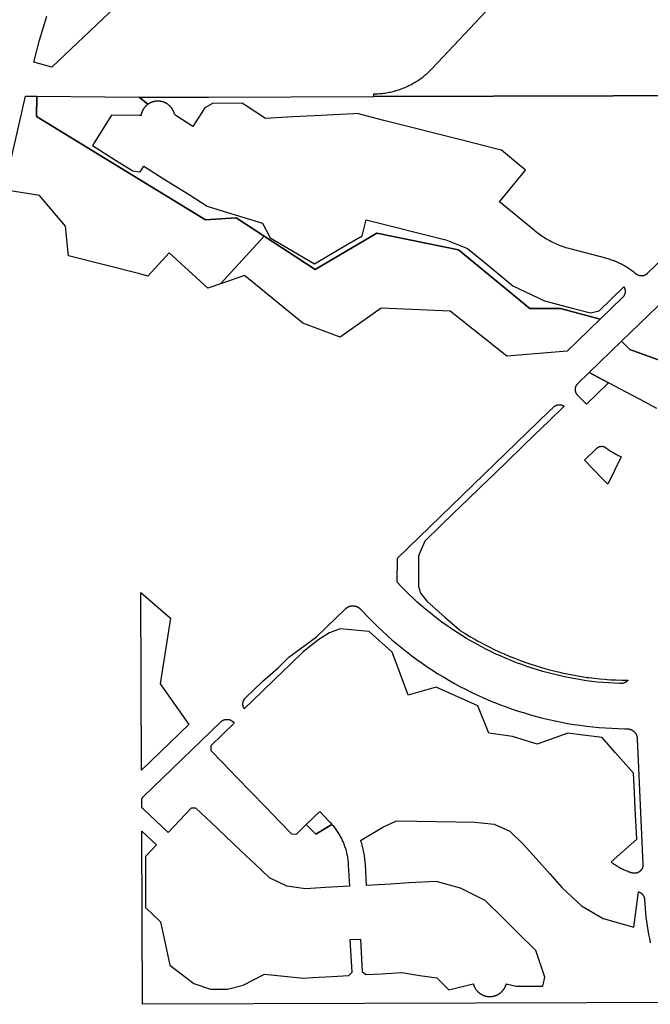
# Model space of a CAD drawing. Units: inches. Extents: x 3164095 to 3208688, y 1541576 to 1582810.
# Drawn here: x 3178456 to 3180303, y 1546780 to 1549663 of the extents above; entities that cross this region are included whole.
import ezdxf

# ---------------------------------------------------------------- set-up
doc = ezdxf.new("R2010")
doc.units = ezdxf.units.IN
doc.header["$MEASUREMENT"] = 0
doc.layers.add('PARKS', color=222, linetype='Continuous')

msp = doc.modelspace()

# ---------------------------------------------------------------- linework, layer by layer
at = {"layer": 'PARKS'}
for points in [[(3180545.4, 1549441.4), (3179493.6, 1549438.3), (3179493.5, 1549446.2), (3179497.6, 1549446.3), (3179501.7, 1549446.4), (3179505.8, 1549446.6), (3179509.9, 1549446.9), (3179514, 1549447.2), (3179518.1, 1549447.6), (3179522.2, 1549448.1), (3179526.2, 1549448.6), (3179530.3, 1549449.2), (3179534.3, 1549449.9), (3179538.4, 1549450.7), (3179542.4, 1549451.5), (3179546.4, 1549452.4), (3179550.4, 1549453.4), (3179554.3, 1549454.4), (3179558.3, 1549455.5), (3179562.2, 1549456.7), (3179566.1, 1549457.9), (3179570, 1549459.2), (3179573.8, 1549460.6), (3179577.7, 1549462.1), (3179581.5, 1549463.6), (3179585.3, 1549465.1), (3179589, 1549466.8), (3179592.8, 1549468.5), (3179596.5, 1549470.3), (3179600.1, 1549472.1), (3179603.8, 1549474), (3179607.4, 1549476), (3179610.9, 1549478), (3179614.4, 1549480.1), (3179617.9, 1549482.2), (3179621.4, 1549484.5), (3179624.8, 1549486.7), (3179628.2, 1549489.1), (3179631.5, 1549491.4), (3179634.8, 1549493.9), (3179638, 1549496.4), (3179641.3, 1549499), (3179644.4, 1549501.6), (3179647.5, 1549504.2), (3179650.6, 1549507), (3179653.6, 1549509.7), (3179656.6, 1549512.6), (3179659.5, 1549515.4), (3179664.2, 1549520.3), (3180026.4, 1549905.7)], [(3178755.2, 1549718.9), (3178550.8, 1549523.9), (3178497.7, 1549538.8), (3178514.5, 1549603.7), (3178536.2, 1549674.1)], [(3180340.8, 1548964.7), (3180294.6, 1548919.9), (3180294.5, 1548919.9), (3180294.2, 1548919.6), (3180293.8, 1548919.3), (3180293.5, 1548919), (3180293.2, 1548918.7), (3180292.8, 1548918.4), (3180292.5, 1548918.2), (3180292.2, 1548917.9), (3180291.8, 1548917.6), (3180291.5, 1548917.4), (3180291.1, 1548917.1), (3180290.7, 1548916.9), (3180290.4, 1548916.7), (3180290, 1548916.4), (3180289.6, 1548916.2), (3180289.2, 1548916), (3180288.8, 1548915.8), (3180288.5, 1548915.6), (3180288.1, 1548915.4), (3180287.7, 1548915.2), (3180287.3, 1548915), (3180286.9, 1548914.9), (3180286.5, 1548914.7), (3180286.1, 1548914.5), (3180285.7, 1548914.4), (3180285.3, 1548914.2), (3180284.8, 1548914.1), (3180284.4, 1548914), (3180284, 1548913.9), (3180283.6, 1548913.7), (3180283.1, 1548913.6), (3180282.7, 1548913.5), (3180282.3, 1548913.4), (3180281.9, 1548913.4), (3180281.4, 1548913.3), (3180281, 1548913.2), (3180280.6, 1548913.1), (3180280.1, 1548913.1), (3180279.7, 1548913), (3180279.3, 1548913), (3180278.8, 1548913), (3180278.4, 1548912.9), (3180278, 1548912.9), (3180277.5, 1548912.9), (3180277.1, 1548912.9), (3180276.7, 1548912.9), (3180276.2, 1548912.9), (3180275.8, 1548912.9), (3180275.4, 1548913), (3180274.9, 1548913), (3180274.5, 1548913.1), (3180274.1, 1548913.1), (3180273.6, 1548913.2), (3180273.2, 1548913.2), (3180272.8, 1548913.3), (3180272.3, 1548913.4), (3180271.9, 1548913.5), (3180271.5, 1548913.6), (3180271.1, 1548913.7), (3180270.6, 1548913.8), (3180270.2, 1548913.9), (3180269.8, 1548914), (3180269.4, 1548914.2), (3180269, 1548914.3), (3180268.6, 1548914.4), (3180268.2, 1548914.6), (3180267.7, 1548914.8), (3180267.3, 1548914.9), (3180266.9, 1548915.1), (3180266.5, 1548915.3), (3180266.2, 1548915.5), (3180265.8, 1548915.7), (3180265.4, 1548915.9), (3180265, 1548916.1), (3180264.6, 1548916.3), (3180264.3, 1548916.5), (3180263.9, 1548916.8), (3180263.5, 1548917), (3180263.1, 1548917.2), (3180262.8, 1548917.5), (3180262.4, 1548917.7), (3180262.1, 1548918), (3180261.7, 1548918.3), (3180261.4, 1548918.5), (3180261.1, 1548918.8), (3180258, 1548921.3), (3180255, 1548923.8), (3180251.9, 1548926.2), (3180248.7, 1548928.5), (3180245.5, 1548930.8), (3180242.3, 1548933), (3180239, 1548935.2), (3180235.7, 1548937.3), (3180232.4, 1548939.4), (3180229, 1548941.4), (3180225.6, 1548943.4), (3180222.2, 1548945.2), (3180218.7, 1548947.1), (3180215.2, 1548948.8), (3180211.7, 1548950.5), (3180208.1, 1548952.2), (3180204.5, 1548953.8), (3180200.9, 1548955.3), (3180197.2, 1548956.7), (3180193.6, 1548958.1), (3180189.9, 1548959.4), (3180186.1, 1548960.7), (3180182.4, 1548961.9), (3180178.6, 1548963), (3180174.9, 1548964.1), (3180173.1, 1548964.5), (3180068.7, 1548992), (3180065.1, 1548993), (3180060.5, 1548994.3), (3180055.9, 1548995.7), (3180051.3, 1548997.2), (3180046.8, 1548998.8), (3180042.3, 1549000.4), (3180037.8, 1549002.1), (3180033.4, 1549003.9), (3180028.9, 1549005.8), (3180024.6, 1549007.8), (3180020.2, 1549009.8), (3180015.9, 1549011.9), (3180011.6, 1549014.1), (3180007.4, 1549016.3), (3180003.2, 1549018.7), (3179999.1, 1549021.1), (3179994.9, 1549023.5), (3179990.9, 1549026.1), (3179986.8, 1549028.7), (3179982.9, 1549031.4), (3179978.9, 1549034.1), (3179975.1, 1549037), (3179971.2, 1549039.9), (3179967.5, 1549042.8), (3179963.7, 1549045.8), (3179861.8, 1549129.9), (3179938.2, 1549222.4), (3179867.1, 1549281.1), (3179851, 1549285.2), (3179755.9, 1549309.4), (3179678.3, 1549329.1), (3179600.8, 1549348.8), (3179523.3, 1549368.5), (3179444.6, 1549388.5), (3179433.8, 1549387.9), (3179339.3, 1549382.9), (3179255.9, 1549378.5), (3179176, 1549374.2), (3179119.8, 1549410.6), (3179107.6, 1549418.4), (3179021.4, 1549418.3), (3178998.4, 1549405.5), (3178963.8, 1549350.7), (3178916.6, 1549380.4), (3178916.3, 1549380.6), (3178916, 1549380.8), (3178915.7, 1549381), (3178915.5, 1549381.2), (3178915.2, 1549381.4), (3178914.9, 1549381.7), (3178914.6, 1549381.9), (3178914.4, 1549382.1), (3178914.1, 1549382.3), (3178913.8, 1549382.6), (3178913.6, 1549382.8), (3178913.3, 1549383), (3178913.1, 1549383.3), (3178912.8, 1549383.5), (3178912.6, 1549383.8), (3178912.4, 1549384.1), (3178912.1, 1549384.3), (3178911.9, 1549384.6), (3178911.7, 1549384.9), (3178911.5, 1549385.1), (3178911.3, 1549385.4), (3178911.1, 1549385.7), (3178910.9, 1549386), (3178910.7, 1549386.3), (3178910.5, 1549386.5), (3178910.3, 1549386.8), (3178910.1, 1549387.1), (3178909.9, 1549387.4), (3178909.8, 1549387.7), (3178909.6, 1549388.1), (3178909.4, 1549388.4), (3178909.3, 1549388.7), (3178909.1, 1549389), (3178909, 1549389.3), (3178908.8, 1549389.6), (3178908.7, 1549390), (3178908.6, 1549390.3), (3178908.5, 1549390.6), (3178908.4, 1549390.9), (3178908.1, 1549391.8), (3178907.8, 1549392.6), (3178907.4, 1549393.4), (3178907.1, 1549394.2), (3178906.8, 1549395), (3178906.4, 1549395.8), (3178906, 1549396.6), (3178905.7, 1549397.4), (3178905.3, 1549398.1), (3178904.9, 1549398.9), (3178904.4, 1549399.7), (3178904, 1549400.4), (3178903.5, 1549401.2), (3178903.1, 1549401.9), (3178902.6, 1549402.6), (3178902.1, 1549403.4), (3178901.6, 1549404.1), (3178901.1, 1549404.8), (3178900.5, 1549405.5), (3178900, 1549406.2), (3178899.5, 1549406.8), (3178898.9, 1549407.5), (3178898.3, 1549408.2), (3178897.7, 1549408.8), (3178897.1, 1549409.4), (3178896.5, 1549410.1), (3178895.9, 1549410.7), (3178895.3, 1549411.3), (3178894.6, 1549411.9), (3178894, 1549412.5), (3178893.3, 1549413), (3178892.7, 1549413.6), (3178892, 1549414.1), (3178891.3, 1549414.7), (3178890.6, 1549415.2), (3178889.9, 1549415.7), (3178889.2, 1549416.2), (3178888.4, 1549416.7), (3178887.7, 1549417.2), (3178887, 1549417.6), (3178886.2, 1549418.1), (3178885.5, 1549418.5), (3178884.7, 1549418.9), (3178883.9, 1549419.3), (3178883.1, 1549419.7), (3178882.4, 1549420.1), (3178881.6, 1549420.5), (3178880.8, 1549420.8), (3178880, 1549421.1), (3178879.2, 1549421.5), (3178878.3, 1549421.8), (3178877.5, 1549422.1), (3178876.7, 1549422.4), (3178875.9, 1549422.6), (3178875, 1549422.9), (3178874.2, 1549423.1), (3178873.3, 1549423.3), (3178872.5, 1549423.5), (3178871.6, 1549423.7), (3178870.8, 1549423.9), (3178869.9, 1549424.1), (3178869.1, 1549424.2), (3178868.2, 1549424.4), (3178867.3, 1549424.5), (3178866.5, 1549424.6), (3178865.6, 1549424.7), (3178864.7, 1549424.7), (3178863.9, 1549424.8), (3178863, 1549424.8), (3178862.1, 1549424.9), (3178861.3, 1549424.9), (3178860.4, 1549424.9), (3178859.5, 1549424.8), (3178858.6, 1549424.8), (3178857.8, 1549424.8), (3178856.9, 1549424.7), (3178856, 1549424.6), (3178855.2, 1549424.5), (3178854.3, 1549424.4), (3178853.4, 1549424.3), (3178852.6, 1549424.2), (3178851.7, 1549424), (3178850.9, 1549423.8), (3178850, 1549423.6), (3178849.2, 1549423.4), (3178848.3, 1549423.2), (3178847.5, 1549423), (3178846.6, 1549422.8), (3178845.8, 1549422.5), (3178845, 1549422.2), (3178844.1, 1549421.9), (3178843.3, 1549421.6), (3178842.5, 1549421.3), (3178841.7, 1549421), (3178840.9, 1549420.6), (3178840.1, 1549420.3), (3178839.3, 1549419.9), (3178838.5, 1549419.5), (3178837.8, 1549419.1), (3178837, 1549418.7), (3178836.2, 1549418.3), (3178835.5, 1549417.9), (3178834.7, 1549417.4), (3178834, 1549416.9), (3178833.3, 1549416.4), (3178832.5, 1549416), (3178831.8, 1549415.5), (3178806, 1549436.2), (3179008.9, 1549436.8), (3179008.9, 1549436.8), (3179493.6, 1549438.3), (3180545.4, 1549441.4)], [(3180356.9, 1548657), (3180242.9, 1548697.5), (3180219.3, 1548721.9), (3180403.3, 1548900)], [(3180322.5, 1548525.1), (3180273.9, 1548550.9), (3180232.2, 1548573), (3180181.1, 1548600.1), (3180124.4, 1548630.1), (3180219.3, 1548721.9), (3180242.9, 1548697.5), (3180356.9, 1548657)], [(3180366.5, 1546785.4), (3180117.9, 1546784.6), (3178815.6, 1546780), (3178813.8, 1547287.1), (3178814.2, 1547286.8), (3178856.6, 1547246.6), (3178824.4, 1547212.5), (3178825, 1547063.3), (3178868.4, 1547021.8), (3178881.5, 1546962.6), (3178896.4, 1546894.8), (3178946.2, 1546856.7), (3178966.6, 1546841), (3179015.4, 1546824.6), (3179064.7, 1546824.7), (3179110.6, 1546835.8), (3179173, 1546867.8), (3179240.9, 1546861.1), (3179286.5, 1546856.6), (3179314.4, 1546858.1), (3179370.6, 1546861.3), (3179420.5, 1546864.1), (3179430, 1546874.6), (3179424.6, 1546969.5), (3179454.6, 1546971.1), (3179459.9, 1546876.3), (3179470.5, 1546866.9), (3179515.4, 1546869.4), (3179575.3, 1546872.8), (3179628, 1546864.8), (3179678, 1546857.2), (3179713.5, 1546822), (3179784.8, 1546840.3), (3179784.9, 1546839.9), (3179785.1, 1546839), (3179785.4, 1546838.2), (3179785.6, 1546837.4), (3179785.9, 1546836.6), (3179786.2, 1546835.7), (3179786.5, 1546834.9), (3179786.8, 1546834.1), (3179787.1, 1546833.3), (3179787.5, 1546832.5), (3179787.8, 1546831.7), (3179788.2, 1546830.9), (3179788.6, 1546830.1), (3179789, 1546829.4), (3179789.4, 1546828.6), (3179789.8, 1546827.8), (3179790.3, 1546827.1), (3179790.7, 1546826.3), (3179791.2, 1546825.6), (3179791.7, 1546824.9), (3179792.2, 1546824.1), (3179792.7, 1546823.4), (3179793.2, 1546822.7), (3179793.7, 1546822), (3179794.3, 1546821.3), (3179794.8, 1546820.7), (3179795.4, 1546820), (3179795.9, 1546819.3), (3179796.5, 1546818.7), (3179797.1, 1546818.1), (3179797.7, 1546817.4), (3179798.4, 1546816.8), (3179799, 1546816.2), (3179799.6, 1546815.6), (3179800.3, 1546815.1), (3179800.9, 1546814.5), (3179801.6, 1546813.9), (3179802.3, 1546813.4), (3179803, 1546812.9), (3179803.7, 1546812.3), (3179804.4, 1546811.8), (3179805.1, 1546811.3), (3179805.8, 1546810.8), (3179806.6, 1546810.4), (3179807.3, 1546809.9), (3179808.1, 1546809.5), (3179808.8, 1546809), (3179809.6, 1546808.6), (3179810.4, 1546808.2), (3179811.1, 1546807.8), (3179811.9, 1546807.4), (3179812.7, 1546807.1), (3179813.5, 1546806.7), (3179814.3, 1546806.4), (3179815.1, 1546806.1), (3179816, 1546805.8), (3179816.8, 1546805.5), (3179817.6, 1546805.2), (3179818.4, 1546804.9), (3179819.3, 1546804.7), (3179820.1, 1546804.4), (3179821, 1546804.2), (3179821.8, 1546804), (3179822.6, 1546803.8), (3179823.5, 1546803.6), (3179824.4, 1546803.5), (3179825.2, 1546803.3), (3179826.1, 1546803.2), (3179827, 1546803.1), (3179827.8, 1546803), (3179828.7, 1546802.9), (3179829.6, 1546802.8), (3179830.4, 1546802.8), (3179831.3, 1546802.7), (3179832.2, 1546802.7), (3179833, 1546802.7), (3179833.9, 1546802.7), (3179834.8, 1546802.7), (3179835.6, 1546802.8), (3179836.5, 1546802.8), (3179837.4, 1546802.9), (3179838.3, 1546802.9), (3179839.1, 1546803), (3179840, 1546803.2), (3179840.9, 1546803.3), (3179841.7, 1546803.4), (3179842.6, 1546803.6), (3179843.4, 1546803.8), (3179844.3, 1546803.9), (3179845.1, 1546804.1), (3179846, 1546804.4), (3179846.8, 1546804.6), (3179847.7, 1546804.8), (3179848.5, 1546805.1), (3179849.3, 1546805.4), (3179850.1, 1546805.7), (3179851, 1546806), (3179851.8, 1546806.3), (3179852.6, 1546806.6), (3179853.4, 1546806.9), (3179854.2, 1546807.3), (3179855, 1546807.7), (3179855.7, 1546808.1), (3179856.5, 1546808.5), (3179857.3, 1546808.9), (3179858, 1546809.3), (3179858.8, 1546809.7), (3179859.5, 1546810.2), (3179860.3, 1546810.7), (3179861, 1546811.1), (3179861.7, 1546811.6), (3179862.4, 1546812.1), (3179863.2, 1546812.7), (3179863.8, 1546813.2), (3179864.5, 1546813.7), (3179865.2, 1546814.3), (3179865.9, 1546814.9), (3179866.5, 1546815.4), (3179867.2, 1546816), (3179867.8, 1546816.6), (3179868.4, 1546817.2), (3179869, 1546817.8), (3179869.6, 1546818.5), (3179870.2, 1546819.1), (3179870.8, 1546819.8), (3179871.4, 1546820.4), (3179871.9, 1546821.1), (3179872.5, 1546821.8), (3179873, 1546822.5), (3179873.5, 1546823.2), (3179874, 1546823.9), (3179874.5, 1546824.6), (3179875, 1546825.3), (3179875.5, 1546826.1), (3179876, 1546826.8), (3179876.4, 1546827.5), (3179876.8, 1546828.3), (3179877.2, 1546829.1), (3179877.6, 1546829.8), (3179878.1, 1546830.6), (3179878.4, 1546831.4), (3179878.8, 1546832.2), (3179879.1, 1546833), (3179879.5, 1546833.8), (3179879.8, 1546834.6), (3179880.1, 1546835.4), (3179880.4, 1546836.3), (3179880.7, 1546837.1), (3179880.9, 1546837.9), (3179881.2, 1546838.7), (3179881.4, 1546839.6), (3179881.6, 1546840.4), (3179910.9, 1546833), (3179988.1, 1546833.3), (3179994.8, 1546859.6), (3179967.8, 1546937.4), (3179914.8, 1546990), (3179872.2, 1547032.2), (3179820.1, 1547083.9), (3179747.6, 1547119.8), (3179676.4, 1547139.8), (3179597, 1547135.3), (3179542.2, 1547132.3), (3179472.3, 1547128.3), (3179468.8, 1547190.8), (3179468.5, 1547195.2), (3179468.1, 1547199.5), (3179467.7, 1547203.9), (3179467.2, 1547208.2), (3179466.6, 1547212.5), (3179465.9, 1547216.8), (3179465.2, 1547221.1), (3179464.4, 1547225.4), (3179463.5, 1547229.7), (3179462.6, 1547234), (3179461.5, 1547238.2), (3179460.4, 1547242.4), (3179459.2, 1547246.6), (3179458, 1547250.8), (3179456.6, 1547254.9), (3179455.2, 1547259.1), (3179455, 1547259.8), (3179519.8, 1547298.8), (3179560, 1547317.2), (3179619.9, 1547316.1), (3179674.9, 1547315.1), (3179734.9, 1547314), (3179789.8, 1547313), (3179846.3, 1547307.9), (3179891.7, 1547287.2), (3179932.3, 1547248.1), (3179968.9, 1547207), (3180008.7, 1547162.2), (3180045.3, 1547121.1), (3180101.7, 1547068), (3180165.3, 1547030.8), (3180255.1, 1547005.5), (3180268.9, 1547109.3), (3180269, 1547109.2), (3180269.4, 1547109.1), (3180269.8, 1547109), (3180270.2, 1547108.8), (3180270.6, 1547108.7), (3180271.1, 1547108.5), (3180271.5, 1547108.3), (3180271.8, 1547108.2), (3180272.3, 1547108), (3180272.6, 1547107.8), (3180273, 1547107.6), (3180273.4, 1547107.4), (3180273.8, 1547107.2), (3180274.2, 1547107), (3180274.5, 1547106.7), (3180274.9, 1547106.5), (3180275.3, 1547106.3), (3180275.7, 1547106), (3180276, 1547105.8), (3180276.4, 1547105.5), (3180276.7, 1547105.2), (3180277.1, 1547105), (3180277.4, 1547104.7), (3180277.7, 1547104.4), (3180278.1, 1547104.1), (3180278.4, 1547103.8), (3180278.7, 1547103.6), (3180279, 1547103.3), (3180279.3, 1547102.9), (3180279.6, 1547102.6), (3180279.9, 1547102.3), (3180280.2, 1547102), (3180280.5, 1547101.7), (3180280.8, 1547101.3), (3180281.1, 1547101), (3180281.3, 1547100.6), (3180281.6, 1547100.3), (3180281.9, 1547099.9), (3180282.1, 1547099.6), (3180282.3, 1547099.2), (3180282.6, 1547098.9), (3180282.8, 1547098.5), (3180283, 1547098.1), (3180283.3, 1547097.7), (3180283.5, 1547097.4), (3180283.7, 1547097), (3180283.9, 1547096.6), (3180284.1, 1547096.2), (3180284.3, 1547095.8), (3180284.4, 1547095.4), (3180284.6, 1547095), (3180284.8, 1547094.6), (3180284.9, 1547094.2), (3180285.1, 1547093.8), (3180285.2, 1547093.4), (3180285.3, 1547093), (3180285.5, 1547092.5), (3180285.6, 1547092.1), (3180285.7, 1547091.7), (3180285.8, 1547091.3), (3180285.9, 1547090.8), (3180286, 1547090.4), (3180286.1, 1547090), (3180286.2, 1547089.6), (3180286.2, 1547089.1), (3180286.3, 1547088.7), (3180286.4, 1547088.3), (3180286.4, 1547087.8), (3180286.4, 1547087.4), (3180286.5, 1547087), (3180286.5, 1547085.9), (3180287.2, 1547073.2), (3180288.1, 1547060.5), (3180289.3, 1547047.8), (3180290.6, 1547035.1), (3180292.2, 1547022.5), (3180294, 1547009.9), (3180296, 1546997.3), (3180298.3, 1546984.7), (3180300.7, 1546972.3), (3180303.4, 1546959.8)]]:
    msp.add_lwpolyline(points, dxfattribs=at)
for points in [[(3178473.1, 1549439.6), (3178506.3, 1549439.2), (3178505.7, 1549379.8), (3178806.9, 1549195.8), (3179000.8, 1549077.3), (3179090.4, 1549082.8), (3179172.1, 1549029.6), (3179044.7, 1548889.8), (3179007, 1548876.7), (3178894.6, 1548980.4), (3178832, 1548912.6), (3178807.9, 1548918.7), (3178599.4, 1548971.6), (3178590.9, 1549058.3), (3178514.1, 1549148.1), (3178410.7, 1549164.7), (3178453.6, 1549353.4)], [(3178506.3, 1549439.2), (3178806, 1549436.2), (3178831.8, 1549415.5), (3178831.1, 1549415), (3178830.4, 1549414.4), (3178829.7, 1549413.9), (3178829.1, 1549413.3), (3178828.4, 1549412.8), (3178827.8, 1549412.2), (3178827.1, 1549411.6), (3178826.5, 1549411), (3178825.8, 1549410.4), (3178825.2, 1549409.8), (3178824.6, 1549409.2), (3178824, 1549408.5), (3178823.5, 1549407.9), (3178822.9, 1549407.2), (3178822.3, 1549406.5), (3178821.8, 1549405.8), (3178821.2, 1549405.2), (3178820.7, 1549404.5), (3178820.2, 1549403.8), (3178819.7, 1549403), (3178819.2, 1549402.3), (3178818.8, 1549401.6), (3178818.3, 1549400.8), (3178817.9, 1549400.1), (3178817.4, 1549399.3), (3178817, 1549398.6), (3178816.6, 1549397.8), (3178816.2, 1549397), (3178815.8, 1549396.2), (3178815.5, 1549395.4), (3178815.1, 1549394.6), (3178814.8, 1549393.8), (3178814.4, 1549393), (3178814.1, 1549392.2), (3178813.8, 1549391.4), (3178813.6, 1549390.6), (3178813.3, 1549389.7), (3178813, 1549388.9), (3178812.8, 1549388.1), (3178812.6, 1549387.2), (3178812.4, 1549386.4), (3178812.2, 1549385.5), (3178812, 1549384.7), (3178811.8, 1549383.8), (3178811.7, 1549383.1), (3178806.2, 1549383.2), (3178725.2, 1549383.7), (3178669.2, 1549294.9), (3178736.9, 1549252.3), (3178787.6, 1549220.3), (3178806.8, 1549217.9), (3178809.6, 1549217.6), (3178820.2, 1549234.4), (3178887.8, 1549191.8), (3178955.5, 1549149.2), (3179005.8, 1549117.5), (3179052.4, 1549103), (3179167.6, 1549067.4), (3179190.1, 1549025), (3179241.8, 1548994.5), (3179319.7, 1548948.4), (3179397.2, 1548993.8), (3179459.4, 1549030.2), (3179471.4, 1549077.4), (3179548.9, 1549057.7), (3179626.4, 1549038), (3179704, 1549018.3), (3179768.3, 1548993.2), (3179830, 1548942.3), (3179901.1, 1548883.7), (3179993.9, 1548839.8), (3180078.4, 1548817.6), (3180128, 1548804.5), (3180153.3, 1548811.1), (3180225.8, 1548881.2), (3180225.9, 1548881.1), (3180226.2, 1548880.7), (3180226.4, 1548880.3), (3180226.6, 1548879.9), (3180226.8, 1548879.6), (3180227, 1548879.2), (3180227.2, 1548878.8), (3180227.4, 1548878.4), (3180227.6, 1548878), (3180227.7, 1548877.6), (3180227.9, 1548877.2), (3180228.1, 1548876.8), (3180228.2, 1548876.4), (3180228.4, 1548876), (3180228.5, 1548875.5), (3180228.6, 1548875.1), (3180228.8, 1548874.7), (3180228.9, 1548874.3), (3180229, 1548873.9), (3180229.1, 1548873.5), (3180229.2, 1548873), (3180229.3, 1548872.6), (3180229.3, 1548872.2), (3180229.4, 1548871.7), (3180229.5, 1548871.3), (3180229.5, 1548870.9), (3180229.6, 1548870.4), (3180229.6, 1548870), (3180229.7, 1548869.6), (3180229.7, 1548869.1), (3180229.7, 1548868.7), (3180229.7, 1548868.3), (3180229.7, 1548867.8), (3180229.7, 1548867.4), (3180229.7, 1548867), (3180229.7, 1548866.5), (3180229.7, 1548866.1), (3180229.6, 1548865.6), (3180229.6, 1548865.2), (3180229.6, 1548864.8), (3180229.5, 1548864.3), (3180229.4, 1548863.9), (3180229.4, 1548863.5), (3180229.3, 1548863.1), (3180229.2, 1548862.6), (3180229.1, 1548862.2), (3180229, 1548861.8), (3180228.9, 1548861.4), (3180228.8, 1548860.9), (3180228.7, 1548860.5), (3180228.5, 1548860.1), (3180228.4, 1548859.7), (3180228.2, 1548859.3), (3180228.1, 1548858.9), (3180227.9, 1548858.5), (3180227.8, 1548858.1), (3180227.6, 1548857.7), (3180227.4, 1548857.3), (3180227.2, 1548856.9), (3180227, 1548856.5), (3180226.8, 1548856.1), (3180226.6, 1548855.7), (3180226.4, 1548855.3), (3180226.2, 1548855), (3180226, 1548854.6), (3180225.7, 1548854.2), (3180225.5, 1548853.8), (3180225.2, 1548853.5), (3180225, 1548853.1), (3180224.7, 1548852.8), (3180224.5, 1548852.4), (3180224.2, 1548852.1), (3180223.9, 1548851.8), (3180223.6, 1548851.4), (3180223.3, 1548851.1), (3180223, 1548850.8), (3180222.7, 1548850.5), (3180222.4, 1548850.1), (3180222.1, 1548849.8), (3180156.8, 1548786.6), (3180040.1, 1548817.3), (3179950.1, 1548817.3), (3179741.1, 1548989.8), (3179502.7, 1549038.2), (3179321.7, 1548932.2), (3179172.1, 1549029.6), (3179172.1, 1549029.6), (3179090.4, 1549082.8), (3179000.8, 1549077.3), (3178806.9, 1549195.8), (3178505.7, 1549379.8)], [(3179059.6, 1548895), (3179044.7, 1548889.8), (3179172.1, 1549029.6), (3179172.1, 1549029.6), (3179321.7, 1548932.2), (3179502.7, 1549038.2), (3179741.1, 1548989.8), (3179950.1, 1548817.3), (3180040.1, 1548817.3), (3180156.8, 1548786.6), (3180059.9, 1548692.9), (3179882.7, 1548677.8), (3179717.6, 1548809.5), (3179515, 1548818.3), (3179394.6, 1548733.5), (3179285.6, 1548774.5), (3179115.2, 1548914.4)], [(3180124.4, 1548630.1), (3180181.1, 1548600.1), (3180116, 1548537.1), (3180091, 1548563), (3180090.7, 1548563.3), (3180090.4, 1548563.6), (3180090.1, 1548563.9), (3180089.8, 1548564.3), (3180089.5, 1548564.6), (3180089.2, 1548564.9), (3180089, 1548565.3), (3180088.7, 1548565.6), (3180088.5, 1548566), (3180088.2, 1548566.4), (3180088, 1548566.7), (3180087.7, 1548567.1), (3180087.5, 1548567.5), (3180087.3, 1548567.8), (3180087.1, 1548568.2), (3180086.9, 1548568.6), (3180086.7, 1548569), (3180086.5, 1548569.4), (3180086.3, 1548569.8), (3180086.1, 1548570.2), (3180085.9, 1548570.6), (3180085.8, 1548571), (3180085.6, 1548571.4), (3180085.4, 1548571.8), (3180085.3, 1548572.2), (3180085.2, 1548572.6), (3180085, 1548573), (3180084.9, 1548573.4), (3180084.8, 1548573.9), (3180084.7, 1548574.3), (3180084.6, 1548574.7), (3180084.5, 1548575.1), (3180084.4, 1548575.6), (3180084.3, 1548576), (3180084.2, 1548576.4), (3180084.2, 1548576.9), (3180084.1, 1548577.3), (3180084.1, 1548577.7), (3180084, 1548578.2), (3180084, 1548578.6), (3180084, 1548579), (3180083.9, 1548579.4), (3180083.9, 1548579.9), (3180083.9, 1548580.3), (3180083.9, 1548580.8), (3180083.9, 1548581.2), (3180084, 1548581.6), (3180084, 1548582.1), (3180084, 1548582.5), (3180084.1, 1548582.9), (3180084.1, 1548583.4), (3180084.2, 1548583.8), (3180084.2, 1548584.2), (3180084.3, 1548584.7), (3180084.4, 1548585.1), (3180084.5, 1548585.5), (3180084.6, 1548586), (3180084.7, 1548586.4), (3180084.8, 1548586.8), (3180084.9, 1548587.2), (3180085, 1548587.6), (3180085.1, 1548588), (3180085.3, 1548588.5), (3180085.4, 1548588.9), (3180085.6, 1548589.3), (3180085.7, 1548589.7), (3180085.9, 1548590.1), (3180086.1, 1548590.5), (3180086.3, 1548590.9), (3180086.4, 1548591.3), (3180086.6, 1548591.7), (3180086.8, 1548592.1), (3180087, 1548592.4), (3180087.3, 1548592.8), (3180087.5, 1548593.2), (3180087.7, 1548593.6), (3180087.9, 1548593.9), (3180088.2, 1548594.3), (3180088.4, 1548594.7), (3180088.7, 1548595), (3180088.9, 1548595.4), (3180089.2, 1548595.7), (3180089.5, 1548596.1), (3180089.8, 1548596.4), (3180090, 1548596.7), (3180090.3, 1548597.1), (3180090.6, 1548597.4), (3180090.9, 1548597.7), (3180091.2, 1548598), (3180091.5, 1548598.3)], [(3179562.8, 1548086.7), (3180006.1, 1548515.7), (3180019.7, 1548528.8), (3180020, 1548529.1), (3180020.3, 1548529.4), (3180020.7, 1548529.7), (3180021, 1548530), (3180021.3, 1548530.2), (3180021.7, 1548530.5), (3180022, 1548530.8), (3180022.4, 1548531.1), (3180022.7, 1548531.3), (3180023.1, 1548531.6), (3180023.4, 1548531.8), (3180023.8, 1548532), (3180024.2, 1548532.3), (3180024.6, 1548532.5), (3180024.9, 1548532.7), (3180025.3, 1548532.9), (3180025.7, 1548533.1), (3180026.1, 1548533.3), (3180026.5, 1548533.5), (3180026.9, 1548533.7), (3180027.3, 1548533.8), (3180027.7, 1548534), (3180028.1, 1548534.2), (3180028.5, 1548534.3), (3180028.9, 1548534.5), (3180029.3, 1548534.6), (3180029.8, 1548534.7), (3180030.2, 1548534.9), (3180030.6, 1548535), (3180031, 1548535.1), (3180031.4, 1548535.2), (3180031.9, 1548535.3), (3180032.3, 1548535.4), (3180032.7, 1548535.4), (3180033.1, 1548535.5), (3180033.6, 1548535.6), (3180034, 1548535.6), (3180034.4, 1548535.7), (3180034.9, 1548535.7), (3180035.3, 1548535.8), (3180035.7, 1548535.8), (3180036.2, 1548535.8), (3180036.6, 1548535.8), (3180037.1, 1548535.8), (3180037.5, 1548535.8), (3180037.9, 1548535.8), (3180038.4, 1548535.8), (3180038.8, 1548535.8), (3180039.2, 1548535.7), (3180039.7, 1548535.7), (3180040.1, 1548535.7), (3180040.5, 1548535.6), (3180041, 1548535.5), (3180041.4, 1548535.5), (3180041.8, 1548535.4), (3180042.3, 1548535.3), (3180042.7, 1548535.2), (3180043.1, 1548535.1), (3180043.5, 1548535), (3180043.9, 1548534.9), (3180044.4, 1548534.8), (3180044.8, 1548534.6), (3180045.2, 1548534.5), (3180045.6, 1548534.3), (3180046, 1548534.2), (3180046.4, 1548534), (3180046.8, 1548533.9), (3180047.2, 1548533.7), (3180047.6, 1548533.5), (3180048, 1548533.3), (3180048.4, 1548533.1), (3180048.8, 1548532.9), (3180049.2, 1548532.7), (3180049.6, 1548532.5), (3180049.9, 1548532.3), (3180050.3, 1548532), (3180050.7, 1548531.8), (3180051, 1548531.6), (3180051.2, 1548531.5), (3180004.9, 1548486.6), (3179965.4, 1548448.4), (3179925.8, 1548410.2), (3179886.3, 1548371.9), (3179846.8, 1548333.7), (3179807.3, 1548295.5), (3179767.8, 1548257.2), (3179728.3, 1548219), (3179688.8, 1548180.8), (3179642.9, 1548136.5), (3179633.2, 1548114.2), (3179624.3, 1548093.6), (3179624.9, 1548003.4), (3179630.4, 1547984), (3179649.9, 1547959.7), (3179701.9, 1547914.1), (3179744, 1547877.4), (3179747.7, 1547874.1), (3179761.4, 1547865.5), (3179775.2, 1547857.2), (3179789.1, 1547849.1), (3179798.6, 1547843.9), (3179803.2, 1547841.3), (3179817.4, 1547833.7), (3179831.8, 1547826.4), (3179846.3, 1547819.3), (3179858.7, 1547813.5), (3179860.9, 1547812.4), (3179875.6, 1547805.9), (3179890.4, 1547799.6), (3179905.4, 1547793.5), (3179915.4, 1547789.6), (3179920.4, 1547787.7), (3179935.6, 1547782.2), (3179950.8, 1547776.9), (3179966.1, 1547771.9), (3179978.7, 1547768), (3179981.5, 1547767.1), (3179997, 1547762.7), (3180012.6, 1547758.5), (3180028.2, 1547754.6), (3180038.5, 1547752.2), (3180043.9, 1547750.9), (3180059.7, 1547747.5), (3180075.5, 1547744.4), (3180091.4, 1547741.6), (3180107.3, 1547739.1), (3180118.6, 1547737.5), (3180123.2, 1547736.8), (3180139.2, 1547734.8), (3180155.3, 1547733.1), (3180171.3, 1547731.7), (3180177, 1547731.3), (3180187.4, 1547730.5), (3180203.5, 1547729.7), (3180219.6, 1547729.1), (3180235.7, 1547728.8), (3180238.2, 1547728.8), (3180237.9, 1547728.4), (3180237.5, 1547728.1), (3180237.1, 1547727.7), (3180236.8, 1547727.3), (3180236.4, 1547727), (3180236, 1547726.6), (3180235.6, 1547726.3), (3180235.2, 1547725.9), (3180234.8, 1547725.6), (3180234.4, 1547725.3), (3180234, 1547725), (3180233.5, 1547724.7), (3180233.1, 1547724.4), (3180232.7, 1547724.1), (3180232.2, 1547723.8), (3180231.8, 1547723.5), (3180231.3, 1547723.3), (3180230.9, 1547723), (3180230.4, 1547722.8), (3180229.9, 1547722.5), (3180229.5, 1547722.3), (3180229, 1547722.1), (3180228.5, 1547721.8), (3180228.1, 1547721.6), (3180227.6, 1547721.4), (3180227.1, 1547721.2), (3180226.6, 1547721), (3180226.1, 1547720.9), (3180225.6, 1547720.7), (3180225.1, 1547720.5), (3180224.6, 1547720.4), (3180224.1, 1547720.2), (3180223.6, 1547720.1), (3180223.1, 1547720), (3180222.6, 1547719.9), (3180222.1, 1547719.8), (3180221.5, 1547719.7), (3180221, 1547719.6), (3180220.5, 1547719.5), (3180220, 1547719.4), (3180219.5, 1547719.4), (3180219, 1547719.3), (3180218.4, 1547719.3), (3180217.9, 1547719.2), (3180217.4, 1547719.2), (3180216.9, 1547719.2), (3180216.3, 1547719.2), (3180215.8, 1547719.2), (3180215.3, 1547719.2), (3180213.4, 1547719.3), (3180197.1, 1547720), (3180180.9, 1547721), (3180164.6, 1547722.2), (3180148.4, 1547723.8), (3180132.2, 1547725.6), (3180116.1, 1547727.7), (3180099.9, 1547730.1), (3180083.9, 1547732.8), (3180067.8, 1547735.7), (3180051.9, 1547739), (3180036, 1547742.5), (3180020.1, 1547746.3), (3180004.3, 1547750.3), (3179988.6, 1547754.7), (3179973, 1547759.3), (3179957.5, 1547764.2), (3179942, 1547769.3), (3179926.6, 1547774.7), (3179911.4, 1547780.4), (3179896.2, 1547786.4), (3179881.1, 1547792.6), (3179866.2, 1547799.1), (3179851.3, 1547805.8), (3179836.6, 1547812.8), (3179822, 1547820.1), (3179807.6, 1547827.6), (3179793.3, 1547835.4), (3179779.1, 1547843.4), (3179765, 1547851.6), (3179751.1, 1547860.1), (3179737.4, 1547868.9), (3179723.8, 1547877.9), (3179710.3, 1547887.1), (3179697, 1547896.5), (3179684, 1547906.2), (3179671, 1547916.1), (3179658.2, 1547926.3), (3179645.7, 1547936.6), (3179633.3, 1547947.2), (3179621, 1547958), (3179609, 1547969), (3179597.2, 1547980.2), (3179585.6, 1547991.6), (3179574.1, 1548003.2), (3179561.7, 1548016.1)], [(3180110.6, 1548373.4), (3180146.9, 1548408.5), (3180147, 1548408.6), (3180147.3, 1548408.8), (3180147.5, 1548409.1), (3180147.8, 1548409.3), (3180148.1, 1548409.5), (3180148.3, 1548409.7), (3180148.6, 1548409.9), (3180148.9, 1548410.2), (3180149.2, 1548410.4), (3180149.5, 1548410.6), (3180149.7, 1548410.8), (3180150, 1548411), (3180150.3, 1548411.2), (3180150.6, 1548411.3), (3180150.9, 1548411.5), (3180151.2, 1548411.7), (3180151.6, 1548411.8), (3180151.9, 1548412), (3180152.2, 1548412.1), (3180152.5, 1548412.3), (3180152.8, 1548412.4), (3180153.1, 1548412.6), (3180153.4, 1548412.7), (3180153.8, 1548412.8), (3180154.1, 1548413), (3180154.4, 1548413.1), (3180154.8, 1548413.2), (3180155.1, 1548413.3), (3180155.4, 1548413.4), (3180155.8, 1548413.5), (3180156.1, 1548413.6), (3180156.4, 1548413.6), (3180156.8, 1548413.7), (3180157.1, 1548413.8), (3180157.5, 1548413.8), (3180157.8, 1548413.9), (3180158.2, 1548413.9), (3180158.5, 1548414), (3180158.8, 1548414), (3180159.2, 1548414.1), (3180159.5, 1548414.1), (3180159.9, 1548414.1), (3180160.2, 1548414.1), (3180160.6, 1548414.1), (3180160.9, 1548414.1), (3180161.3, 1548414.1), (3180161.6, 1548414.1), (3180162, 1548414.1), (3180162.3, 1548414.1), (3180162.7, 1548414), (3180163, 1548414), (3180163.4, 1548414), (3180163.7, 1548413.9), (3180164.1, 1548413.9), (3180164.4, 1548413.8), (3180164.8, 1548413.7), (3180165.1, 1548413.7), (3180165.4, 1548413.6), (3180165.8, 1548413.5), (3180166.1, 1548413.4), (3180166.5, 1548413.3), (3180166.8, 1548413.2), (3180167.1, 1548413.1), (3180167.5, 1548413), (3180167.8, 1548412.9), (3180168.1, 1548412.8), (3180168.4, 1548412.6), (3180168.7, 1548412.5), (3180169.1, 1548412.4), (3180169.4, 1548412.2), (3180169.7, 1548412.1), (3180170, 1548411.9), (3180170.3, 1548411.8), (3180170.6, 1548411.6), (3180170.9, 1548411.4), (3180171.2, 1548411.2), (3180171.5, 1548411), (3180171.8, 1548410.8), (3180172.1, 1548410.7), (3180172.4, 1548410.5), (3180172.7, 1548410.3), (3180173, 1548410), (3180176.1, 1548407.7), (3180179.3, 1548405.4), (3180182.5, 1548403.1), (3180185.8, 1548401), (3180189.1, 1548398.9), (3180192.4, 1548396.8), (3180195.8, 1548394.8), (3180199.2, 1548392.8), (3180202.6, 1548390.9), (3180206.1, 1548389.1), (3180209.6, 1548387.3), (3180210, 1548387.1), (3180218.1, 1548383.2), (3180178.7, 1548303), (3180162.1, 1548320.2)], [(3178811.2, 1547986), (3178897.9, 1547910.5), (3178867.6, 1547718.4), (3178951.5, 1547599.6), (3178813.5, 1547466), (3178813.1, 1547465.7)], [(3179363.7, 1547868.2), (3179332.2, 1547848.4), (3179287.6, 1547813.5), (3179248.1, 1547775.3), (3179205, 1547733.6), (3179165.5, 1547695.3), (3179114.1, 1547645.6), (3179114, 1547645.8), (3179113.8, 1547646.2), (3179113.5, 1547646.6), (3179113.3, 1547646.9), (3179113.1, 1547647.3), (3179112.9, 1547647.7), (3179112.7, 1547648.1), (3179112.5, 1547648.5), (3179112.3, 1547648.9), (3179112.2, 1547649.3), (3179112, 1547649.7), (3179111.8, 1547650.1), (3179111.7, 1547650.5), (3179111.5, 1547650.9), (3179111.4, 1547651.3), (3179111.3, 1547651.7), (3179111.1, 1547652.1), (3179111, 1547652.6), (3179110.9, 1547653), (3179110.8, 1547653.4), (3179110.7, 1547653.8), (3179110.6, 1547654.3), (3179110.6, 1547654.7), (3179110.5, 1547655.1), (3179110.4, 1547655.6), (3179110.4, 1547656), (3179110.3, 1547656.4), (3179110.3, 1547656.9), (3179110.2, 1547657.3), (3179110.2, 1547657.7), (3179110.2, 1547658.2), (3179110.2, 1547658.6), (3179110.2, 1547659), (3179110.2, 1547659.5), (3179110.2, 1547659.9), (3179110.2, 1547660.3), (3179110.2, 1547660.8), (3179110.3, 1547661.2), (3179110.3, 1547661.6), (3179110.4, 1547662.1), (3179110.4, 1547662.5), (3179110.5, 1547663), (3179110.6, 1547663.4), (3179110.6, 1547663.8), (3179110.7, 1547664.2), (3179110.8, 1547664.7), (3179110.9, 1547665.1), (3179111, 1547665.5), (3179111.1, 1547665.9), (3179111.3, 1547666.4), (3179111.4, 1547666.8), (3179111.5, 1547667.2), (3179111.7, 1547667.6), (3179111.8, 1547668), (3179112, 1547668.4), (3179112.2, 1547668.8), (3179112.3, 1547669.2), (3179112.5, 1547669.6), (3179112.7, 1547670), (3179112.9, 1547670.4), (3179113.1, 1547670.8), (3179113.3, 1547671.2), (3179113.5, 1547671.5), (3179113.7, 1547671.9), (3179114, 1547672.3), (3179114.2, 1547672.7), (3179114.4, 1547673), (3179114.7, 1547673.4), (3179114.9, 1547673.7), (3179115.2, 1547674.1), (3179115.5, 1547674.4), (3179115.7, 1547674.8), (3179116, 1547675.1), (3179116.3, 1547675.4), (3179116.6, 1547675.8), (3179116.9, 1547676.1), (3179117.2, 1547676.4), (3179117.5, 1547676.7), (3179117.8, 1547677), (3179168.6, 1547726.2), (3179213.8, 1547765.8), (3179245.1, 1547796.1), (3179326, 1547856.3), (3179411.2, 1547938.7), (3179411.6, 1547939), (3179412, 1547939.4), (3179412.4, 1547939.7), (3179412.8, 1547940.1), (3179413.2, 1547940.4), (3179413.6, 1547940.7), (3179414, 1547941), (3179414.4, 1547941.4), (3179414.8, 1547941.7), (3179415.3, 1547942), (3179415.7, 1547942.2), (3179416.1, 1547942.5), (3179416.6, 1547942.8), (3179417, 1547943.1), (3179417.5, 1547943.3), (3179418, 1547943.6), (3179418.4, 1547943.8), (3179418.9, 1547944.1), (3179419.4, 1547944.3), (3179419.8, 1547944.5), (3179420.3, 1547944.7), (3179420.8, 1547944.9), (3179421.3, 1547945.1), (3179421.8, 1547945.3), (3179422.3, 1547945.5), (3179422.8, 1547945.6), (3179423.3, 1547945.8), (3179423.8, 1547945.9), (3179424.3, 1547946.1), (3179424.8, 1547946.2), (3179425.3, 1547946.3), (3179425.8, 1547946.4), (3179426.3, 1547946.6), (3179426.8, 1547946.6), (3179427.3, 1547946.7), (3179427.9, 1547946.8), (3179428.4, 1547946.9), (3179428.9, 1547946.9), (3179429.4, 1547947), (3179429.9, 1547947), (3179430.5, 1547947.1), (3179431, 1547947.1), (3179431.5, 1547947.1), (3179432, 1547947.1), (3179432.6, 1547947.1), (3179433.1, 1547947.1), (3179433.6, 1547947.1), (3179434.1, 1547947), (3179434.6, 1547947), (3179435.2, 1547946.9), (3179435.7, 1547946.9), (3179436.2, 1547946.8), (3179436.7, 1547946.7), (3179437.2, 1547946.6), (3179437.8, 1547946.6), (3179438.3, 1547946.5), (3179438.8, 1547946.3), (3179439.3, 1547946.2), (3179439.8, 1547946.1), (3179440.3, 1547946), (3179440.8, 1547945.8), (3179441.3, 1547945.6), (3179441.8, 1547945.5), (3179442.3, 1547945.3), (3179442.8, 1547945.1), (3179443.3, 1547944.9), (3179443.8, 1547944.7), (3179444.2, 1547944.5), (3179444.7, 1547944.3), (3179445.2, 1547944.1), (3179445.7, 1547943.8), (3179446.1, 1547943.6), (3179446.6, 1547943.4), (3179447, 1547943.1), (3179447.5, 1547942.8), (3179447.9, 1547942.6), (3179448.4, 1547942.3), (3179448.8, 1547942), (3179449.2, 1547941.7), (3179449.7, 1547941.4), (3179450.1, 1547941.1), (3179450.5, 1547940.8), (3179450.9, 1547940.4), (3179451.3, 1547940.1), (3179451.7, 1547939.8), (3179452.1, 1547939.4), (3179452.5, 1547939.1), (3179452.9, 1547938.7), (3179453.3, 1547938.3), (3179453.6, 1547938), (3179479.3, 1547911.4), (3179492.3, 1547898.2), (3179505.6, 1547885.2), (3179519.1, 1547872.4), (3179532.8, 1547859.8), (3179546.8, 1547847.5), (3179560.9, 1547835.4), (3179575.3, 1547823.6), (3179589.9, 1547812.1), (3179604.6, 1547800.8), (3179619.6, 1547789.7), (3179634.7, 1547778.9), (3179650.1, 1547768.4), (3179665.6, 1547758.1), (3179681.3, 1547748.2), (3179697.2, 1547738.5), (3179713.2, 1547729), (3179729.4, 1547719.9), (3179745.8, 1547711), (3179762.2, 1547702.5), (3179778.9, 1547694.2), (3179795.7, 1547686.2), (3179812.6, 1547678.5), (3179829.7, 1547671.1), (3179846.9, 1547664), (3179864.2, 1547657.2), (3179881.6, 1547650.7), (3179899.2, 1547644.5), (3179916.8, 1547638.6), (3179934.5, 1547633.1), (3179952.4, 1547627.8), (3179970.3, 1547622.8), (3179988.3, 1547618.2), (3180006.4, 1547613.9), (3180024.6, 1547609.9), (3180042.8, 1547606.2), (3180061.1, 1547602.8), (3180079.4, 1547599.8), (3180097.8, 1547597), (3180116.3, 1547594.6), (3180134.7, 1547592.5), (3180153.3, 1547590.8), (3180171.8, 1547589.3), (3180190.4, 1547588.2), (3180209, 1547587.4), (3180227.5, 1547586.9), (3180235.3, 1547586.8), (3180235.8, 1547586.8), (3180236.3, 1547586.8), (3180236.8, 1547586.8), (3180237.3, 1547586.8), (3180237.8, 1547586.7), (3180238.4, 1547586.7), (3180238.9, 1547586.6), (3180239.4, 1547586.5), (3180239.9, 1547586.4), (3180240.4, 1547586.3), (3180241, 1547586.2), (3180241.5, 1547586.1), (3180242, 1547586), (3180242.5, 1547585.9), (3180243, 1547585.8), (3180243.5, 1547585.6), (3180244, 1547585.5), (3180244.5, 1547585.3), (3180245, 1547585.1), (3180245.5, 1547585), (3180246, 1547584.8), (3180246.5, 1547584.6), (3180246.9, 1547584.4), (3180247.4, 1547584.2), (3180247.9, 1547583.9), (3180248.4, 1547583.7), (3180248.8, 1547583.5), (3180249.3, 1547583.2), (3180249.7, 1547583), (3180250.2, 1547582.7), (3180250.6, 1547582.4), (3180251.1, 1547582.2), (3180251.5, 1547581.9), (3180252, 1547581.6), (3180252.4, 1547581.3), (3180252.8, 1547581), (3180253.2, 1547580.7), (3180253.7, 1547580.4), (3180254.1, 1547580), (3180254.5, 1547579.7), (3180254.9, 1547579.3), (3180255.3, 1547579), (3180255.6, 1547578.6), (3180256, 1547578.3), (3180256.4, 1547577.9), (3180256.7, 1547577.5), (3180257.1, 1547577.1), (3180257.5, 1547576.8), (3180257.8, 1547576.4), (3180258.1, 1547576), (3180258.5, 1547575.6), (3180258.8, 1547575.2), (3180259.1, 1547574.7), (3180259.4, 1547574.3), (3180259.7, 1547573.9), (3180260, 1547573.4), (3180260.3, 1547573), (3180260.6, 1547572.6), (3180260.8, 1547572.1), (3180261.1, 1547571.7), (3180261.4, 1547571.2), (3180261.6, 1547570.7), (3180261.8, 1547570.3), (3180262.1, 1547569.8), (3180262.3, 1547569.3), (3180262.5, 1547568.9), (3180262.7, 1547568.4), (3180262.9, 1547567.9), (3180263.1, 1547567.4), (3180263.3, 1547566.9), (3180263.5, 1547566.4), (3180263.6, 1547565.9), (3180263.8, 1547565.4), (3180263.9, 1547564.9), (3180264.1, 1547564.4), (3180264.2, 1547563.9), (3180264.3, 1547563.4), (3180264.4, 1547562.9), (3180264.5, 1547562.4), (3180264.6, 1547561.9), (3180264.7, 1547561.3), (3180264.8, 1547560.8), (3180264.8, 1547560.3), (3180264.9, 1547559.8), (3180264.9, 1547559.3), (3180265, 1547558.7), (3180265, 1547558.2), (3180281.8, 1547189.7), (3180281.8, 1547189.3), (3180281.8, 1547188.9), (3180281.8, 1547188.4), (3180281.8, 1547188), (3180281.8, 1547187.6), (3180281.8, 1547187.1), (3180281.8, 1547186.7), (3180281.7, 1547186.3), (3180281.7, 1547185.8), (3180281.6, 1547185.4), (3180281.6, 1547185), (3180281.5, 1547184.5), (3180281.4, 1547184.1), (3180281.3, 1547183.7), (3180281.3, 1547183.3), (3180281.2, 1547182.8), (3180281, 1547182.4), (3180280.9, 1547182), (3180280.8, 1547181.6), (3180280.7, 1547181.1), (3180280.6, 1547180.7), (3180280.4, 1547180.3), (3180280.3, 1547179.9), (3180280.1, 1547179.5), (3180280, 1547179.1), (3180279.8, 1547178.7), (3180279.6, 1547178.3), (3180279.4, 1547177.9), (3180279.2, 1547177.5), (3180279.1, 1547177.1), (3180278.8, 1547176.7), (3180278.6, 1547176.3), (3180278.4, 1547176), (3180278.2, 1547175.6), (3180278, 1547175.2), (3180277.7, 1547174.9), (3180277.5, 1547174.5), (3180277.2, 1547174.1), (3180277, 1547173.8), (3180276.7, 1547173.4), (3180276.5, 1547173.1), (3180276.2, 1547172.7), (3180275.9, 1547172.4), (3180275.6, 1547172.1), (3180275.3, 1547171.8), (3180275, 1547171.4), (3180274.7, 1547171.1), (3180274.4, 1547170.8), (3180274.1, 1547170.5), (3180273.8, 1547170.2), (3180273.5, 1547169.9), (3180273.1, 1547169.6), (3180272.8, 1547169.3), (3180272.5, 1547169.1), (3180272.1, 1547168.8), (3180271.8, 1547168.5), (3180271.4, 1547168.3), (3180271.1, 1547168), (3180270.7, 1547167.8), (3180270.4, 1547167.5), (3180270, 1547167.3), (3180269.6, 1547167.1), (3180269.2, 1547166.9), (3180268.9, 1547166.6), (3180268.5, 1547166.4), (3180268.1, 1547166.2), (3180267.7, 1547166.1), (3180267.3, 1547165.9), (3180266.9, 1547165.7), (3180266.5, 1547165.5), (3180266.1, 1547165.3), (3180265.7, 1547165.2), (3180265.3, 1547165), (3180264.9, 1547164.9), (3180264.5, 1547164.8), (3180264, 1547164.6), (3180263.6, 1547164.5), (3180263.2, 1547164.4), (3180262.8, 1547164.3), (3180262.3, 1547164.2), (3180261.9, 1547164.1), (3180261.5, 1547164), (3180261.1, 1547163.9), (3180260.6, 1547163.9), (3180260.2, 1547163.8), (3180259.8, 1547163.7), (3180259.3, 1547163.7), (3180258.9, 1547163.6), (3180258.5, 1547163.6), (3180258, 1547163.6), (3180257.6, 1547163.6), (3180257.2, 1547163.6), (3180256.7, 1547163.6), (3180256.3, 1547163.6), (3180255.9, 1547163.6), (3180255.4, 1547163.6), (3180255, 1547163.6), (3180254.5, 1547163.7), (3180254.1, 1547163.7), (3180253.7, 1547163.8), (3180253.2, 1547163.8), (3180252.8, 1547163.9), (3180252.4, 1547164), (3180252, 1547164), (3180251.5, 1547164.1), (3180251.1, 1547164.2), (3180250.7, 1547164.3), (3180250.3, 1547164.4), (3180249.8, 1547164.6), (3180249.6, 1547164.6), (3180246.7, 1547165.5), (3180243.8, 1547166.5), (3180240.9, 1547167.4), (3180238, 1547168.5), (3180235.2, 1547169.6), (3180232.3, 1547170.7), (3180229.5, 1547171.9), (3180226.7, 1547173.1), (3180224, 1547174.4), (3180221.2, 1547175.7), (3180218.5, 1547177.1), (3180215.8, 1547178.5), (3180213.1, 1547180), (3180210.5, 1547181.5), (3180207.8, 1547183.1), (3180205.2, 1547184.7), (3180202.7, 1547186.3), (3180200.1, 1547188), (3180197.6, 1547189.8), (3180195.1, 1547191.6), (3180192.7, 1547193.4), (3180190.3, 1547195.3), (3180188.4, 1547196.8), (3180263.4, 1547263.6), (3180259.3, 1547353.6), (3180257.2, 1547399.4), (3180254.6, 1547457.3), (3180201.8, 1547516.6), (3180162, 1547561.4), (3180091.4, 1547570.4), (3180061.6, 1547574.2), (3179972.2, 1547541.5), (3179899.8, 1547564.4), (3179830.8, 1547574), (3179797.8, 1547654.3), (3179676.4, 1547709), (3179593.8, 1547685.2), (3179560.9, 1547775), (3179547.5, 1547811.4), (3179480.4, 1547871.3), (3179394.6, 1547879.1)], [(3179051, 1547487.3), (3179092.7, 1547444.1), (3179134.4, 1547401), (3179176.2, 1547357.9), (3179217.9, 1547314.8), (3179252.6, 1547278.9), (3179266.7, 1547278.7), (3179295.8, 1547306.8), (3179323.8, 1547277.9), (3179371, 1547307), (3179371.9, 1547305.9), (3179374.2, 1547303.2), (3179376.3, 1547300.5), (3179378.5, 1547297.7), (3179380.6, 1547294.9), (3179382.6, 1547292.1), (3179384.6, 1547289.2), (3179386.5, 1547286.3), (3179388.4, 1547283.4), (3179390.2, 1547280.4), (3179392, 1547277.4), (3179393.8, 1547274.4), (3179395.4, 1547271.3), (3179397.1, 1547268.2), (3179398.6, 1547265.1), (3179400.1, 1547262), (3179401.6, 1547258.8), (3179403, 1547255.6), (3179404.3, 1547252.4), (3179405.6, 1547249.2), (3179406.9, 1547245.9), (3179408.1, 1547242.6), (3179409.2, 1547239.3), (3179410.2, 1547236), (3179411.2, 1547232.6), (3179412.2, 1547229.3), (3179413.1, 1547225.9), (3179413.9, 1547222.5), (3179414.7, 1547219.1), (3179415.4, 1547215.7), (3179416, 1547212.3), (3179416.6, 1547208.8), (3179417.1, 1547205.4), (3179417.6, 1547201.9), (3179418, 1547198.5), (3179418.4, 1547195), (3179418.6, 1547191.5), (3179418.9, 1547188), (3179422.4, 1547125.5), (3179352.5, 1547121.6), (3179293.7, 1547118.3), (3179238.7, 1547126.4), (3179188.3, 1547150.2), (3179146.7, 1547189.6), (3179103.1, 1547230.8), (3179059.5, 1547272), (3179015.9, 1547313.2), (3178972.3, 1547354.4), (3178958.2, 1547354), (3178891, 1547282.9), (3178818.7, 1547351.3), (3178818.3, 1547351.6), (3178818, 1547351.9), (3178817.7, 1547352.2), (3178817.4, 1547352.5), (3178817.1, 1547352.8), (3178816.9, 1547353.2), (3178816.6, 1547353.5), (3178816.3, 1547353.8), (3178816, 1547354.2), (3178815.8, 1547354.5), (3178815.5, 1547354.9), (3178815.3, 1547355.2), (3178815, 1547355.6), (3178814.8, 1547356), (3178814.5, 1547356.3), (3178814.3, 1547356.7), (3178814.1, 1547357.1), (3178813.9, 1547357.5), (3178813.8, 1547381.2), (3178814, 1547381.5), (3178814.2, 1547381.9), (3178814.4, 1547382.3), (3178814.6, 1547382.7), (3178814.8, 1547383), (3178815.1, 1547383.4), (3178815.3, 1547383.8), (3178815.6, 1547384.1), (3178815.9, 1547384.5), (3178816.1, 1547384.8), (3178816.4, 1547385.1), (3178816.7, 1547385.5), (3178816.9, 1547385.8), (3178817.2, 1547386.1), (3178817.5, 1547386.5), (3178817.8, 1547386.8), (3178818.1, 1547387.1), (3178818.4, 1547387.4), (3179045.9, 1547607.5), (3179046.3, 1547607.8), (3179046.6, 1547608.1), (3179046.9, 1547608.4), (3179047.2, 1547608.7), (3179047.6, 1547609), (3179047.9, 1547609.2), (3179048.3, 1547609.5), (3179048.6, 1547609.8), (3179049, 1547610), (3179049.3, 1547610.3), (3179049.7, 1547610.5), (3179050.1, 1547610.7), (3179050.4, 1547611), (3179050.8, 1547611.2), (3179051.2, 1547611.4), (3179051.6, 1547611.6), (3179052, 1547611.8), (3179052.3, 1547612), (3179052.7, 1547612.2), (3179053.1, 1547612.4), (3179053.5, 1547612.5), (3179053.9, 1547612.7), (3179054.3, 1547612.9), (3179054.8, 1547613), (3179055.2, 1547613.2), (3179055.6, 1547613.3), (3179056, 1547613.4), (3179056.4, 1547613.6), (3179056.8, 1547613.7), (3179057.3, 1547613.8), (3179057.7, 1547613.9), (3179058.1, 1547614), (3179058.5, 1547614.1), (3179059, 1547614.2), (3179059.4, 1547614.2), (3179059.8, 1547614.3), (3179060.3, 1547614.4), (3179060.7, 1547614.4), (3179061.1, 1547614.4), (3179061.6, 1547614.5), (3179062, 1547614.5), (3179062.4, 1547614.5), (3179062.9, 1547614.5), (3179063.3, 1547614.5), (3179063.7, 1547614.5), (3179064.2, 1547614.5), (3179064.6, 1547614.5), (3179065, 1547614.5), (3179065.5, 1547614.5), (3179065.9, 1547614.4), (3179066.3, 1547614.4), (3179066.8, 1547614.3), (3179067.2, 1547614.2), (3179067.6, 1547614.2), (3179068.1, 1547614.1), (3179068.5, 1547614), (3179068.9, 1547613.9), (3179069.3, 1547613.8), (3179069.8, 1547613.7), (3179070.2, 1547613.6), (3179070.6, 1547613.5), (3179071, 1547613.3), (3179071.4, 1547613.2), (3179071.9, 1547613), (3179072.3, 1547612.9), (3179072.7, 1547612.7), (3179073.1, 1547612.6), (3179073.5, 1547612.4), (3179073.9, 1547612.2), (3179074.3, 1547612), (3179074.7, 1547611.8), (3179075, 1547611.6), (3179075.4, 1547611.4), (3179075.8, 1547611.2), (3179076.2, 1547611), (3179076.5, 1547610.8), (3179076.9, 1547610.5), (3179077.3, 1547610.3), (3179077.6, 1547610), (3179078, 1547609.8), (3179078.3, 1547609.5), (3179078.7, 1547609.3), (3179079, 1547609), (3179079.4, 1547608.7), (3179079.7, 1547608.4), (3179080, 1547608.1), (3179080.4, 1547607.8), (3179080.7, 1547607.5), (3179081, 1547607.2), (3179081.3, 1547606.9), (3179084.8, 1547603.3), (3179016.5, 1547537.3), (3179016.3, 1547523.2)], [(3179295.8, 1547306.8), (3179335, 1547344.7), (3179362.9, 1547315.8), (3179365, 1547313.7), (3179367.3, 1547311.1), (3179369.7, 1547308.5), (3179371, 1547307), (3179323.8, 1547277.9)]]:
    msp.add_lwpolyline(points, close=True, dxfattribs=at)

doc.saveas('drawing.dxf')
